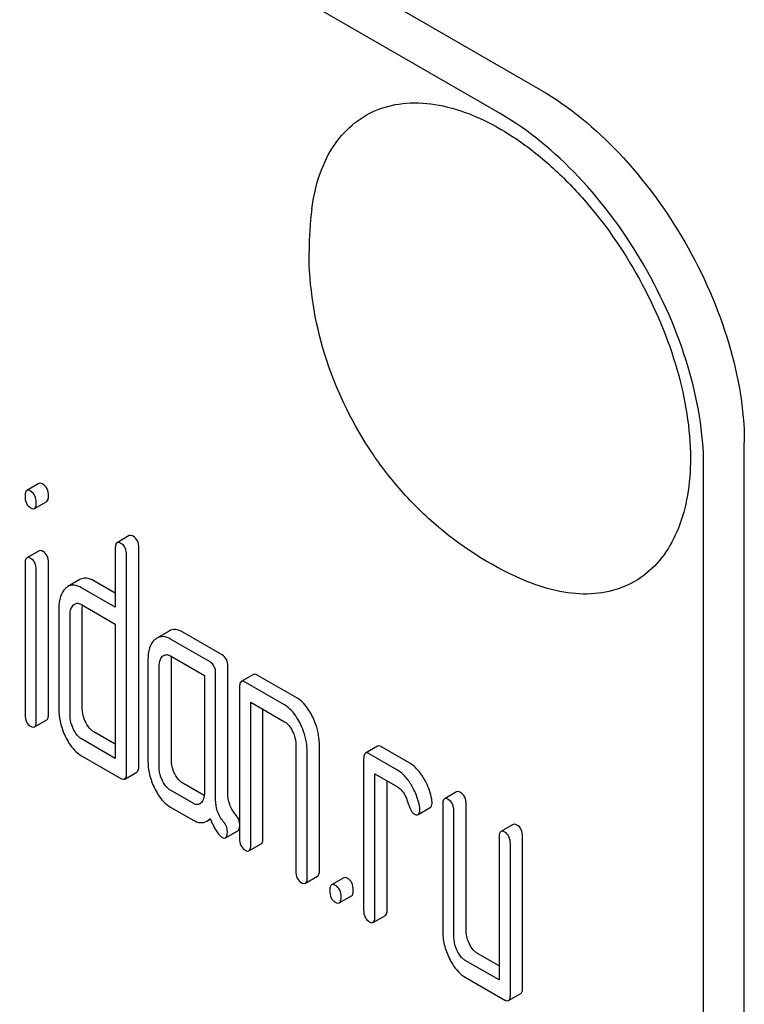
# Model space of a CAD drawing. Units: millimetres. Extents: x 0 to 6269, y -4 to 4433.
# Drawn here: x 5021 to 5033, y 2374 to 2391 of the extents above; entities that cross this region are included whole.
import ezdxf

# ---------------------------------------------------------------- set-up
doc = ezdxf.new("R2010")
doc.units = ezdxf.units.MM
doc.header["$LTSCALE"] = 344.776119
doc.layers.get('0').update_dxf_attribs({"linetype": 'CONTINUOUS'})

msp = doc.modelspace()

# ---------------------------------------------------------------- linework, layer by layer
at = {"color": 7, "linetype": 'Continuous'}
for p, q in [((5029.836, 2390.051), (4966.196, 2426.793)), ((5029.129, 2389.643), (4965.489, 2426.384)), ((5033.372, 2261.452), (5033.372, 2383.927)), ((5032.665, 2261.044), (5032.665, 2383.519)), ((5021.115, 2383.214), (5020.903, 2383.091)), ((5021.037, 2382.78), (5021.249, 2382.903)), ((5022.684, 2382.308), (5022.472, 2382.185)), ((5022.441, 2382.085), (5022.441, 2381.064)), ((5022.849, 2378.301), (5022.849, 2382.094)), ((5021.116, 2382.046), (5020.904, 2381.923)), ((5022.637, 2378.178), (5022.637, 2381.972)), ((5020.874, 2381.826), (5020.874, 2379.196)), ((5021.28, 2379.207), (5021.28, 2381.836)), ((5021.068, 2379.084), (5021.068, 2381.713)), ((5021.826, 2381.544), (5021.614, 2381.422)), ((5022.441, 2381.064), (5021.854, 2381.402)), ((5022.441, 2381.309), (5022.067, 2381.525)), ((5021.854, 2381.11), (5022.441, 2380.772)), ((5021.46, 2381.046), (5021.46, 2379.295)), ((5021.656, 2379.182), (5021.656, 2380.933)), ((5021.868, 2379.305), (5021.868, 2381.056)), ((5022.441, 2380.772), (5022.441, 2378.437)), ((5023.377, 2380.65), (5023.165, 2380.528)), ((5024.299, 2380.236), (5023.612, 2380.632)), ((5024.087, 2380.113), (5023.4, 2380.51)), ((5023.4, 2380.218), (5023.989, 2379.878)), ((5023.008, 2380.153), (5023.008, 2378.402)), ((5023.204, 2378.289), (5023.204, 2380.039)), ((5023.416, 2378.411), (5023.416, 2380.162)), ((5024.397, 2377.839), (5024.397, 2380.033)), ((5023.989, 2379.878), (5023.989, 2377.836)), ((5024.185, 2377.716), (5024.185, 2379.911)), ((5024.842, 2379.895), (5024.63, 2379.772)), ((5025.596, 2379.487), (5024.909, 2379.884)), ((5025.384, 2379.365), (5024.697, 2379.761)), ((5024.599, 2379.672), (5024.599, 2377.046)), ((5024.795, 2376.932), (5024.795, 2379.413)), ((5024.795, 2379.413), (5025.384, 2379.073)), ((5025.007, 2377.055), (5025.007, 2379.29)), ((5021.037, 2378.984), (5021.249, 2379.106)), ((5022.441, 2378.682), (5022.067, 2378.898)), ((5022.441, 2378.437), (5021.854, 2378.776)), ((5025.58, 2378.668), (5025.58, 2376.479)), ((5025.988, 2376.488), (5025.988, 2378.677)), ((5025.776, 2376.366), (5025.776, 2378.555)), ((5027, 2378.649), (5026.788, 2378.526)), ((5027.345, 2378.232), (5026.855, 2378.515)), ((5027.558, 2378.355), (5027.067, 2378.638)), ((5021.854, 2378.484), (5022.539, 2378.089)), ((5026.757, 2378.426), (5026.757, 2375.8)), ((5022.606, 2378.078), (5022.818, 2378.2)), ((5026.953, 2375.686), (5026.953, 2378.167)), ((5026.953, 2378.167), (5027.345, 2377.94)), ((5023.986, 2377.79), (5023.612, 2378.006)), ((5027.165, 2375.809), (5027.165, 2378.044)), ((5023.793, 2377.657), (5023.4, 2377.883)), ((5028.373, 2377.856), (5028.161, 2377.734)), ((5028.538, 2375.454), (5028.538, 2377.642)), ((5023.4, 2377.592), (5023.793, 2377.365)), ((5027.703, 2377.46), (5027.915, 2377.582)), ((5028.13, 2377.633), (5028.13, 2375.445)), ((5028.326, 2375.331), (5028.326, 2377.52)), ((5024.03, 2377.344), (5024.092, 2377.38)), ((5024.357, 2377.058), (5024.569, 2377.18)), ((5029.354, 2377.29), (5029.142, 2377.167)), ((5024.764, 2376.832), (5024.976, 2376.954)), ((5029.111, 2377.067), (5029.111, 2374.587)), ((5029.307, 2374.327), (5029.307, 2376.954)), ((5029.519, 2374.45), (5029.519, 2377.076)), ((5025.745, 2376.266), (5025.957, 2376.388)), ((5026.411, 2376.362), (5026.199, 2376.24)), ((5026.334, 2375.926), (5026.546, 2376.048)), ((5026.922, 2375.586), (5027.134, 2375.709)), ((5029.111, 2374.587), (5028.522, 2374.926)), ((5029.111, 2374.831), (5028.735, 2375.049)), ((5028.522, 2374.634), (5029.209, 2374.238)), ((5029.276, 2374.227), (5029.488, 2374.35))]:
    msp.add_line(p, q, dxfattribs=at)
msp.add_arc((5031.48, 2387.245), 5.672, 172.4904, 180.017, dxfattribs=at)
for points, knots in [([(5029.836, 2390.051), (5030.338, 2389.761), (5031.288, 2388.962), (5032.397, 2387.447), (5033.154, 2385.729), (5033.372, 2384.507), (5033.372, 2383.927)], [0, 0, 0, 0, 0.237218, 0.499999, 0.762781, 1, 1, 1, 1]), ([(5025.856, 2387.986), (5025.884, 2388.194), (5025.971, 2388.586), (5026.223, 2389.106), (5026.587, 2389.504), (5027.048, 2389.758), (5027.583, 2389.853), (5028.164, 2389.792), (5028.773, 2389.583), (5029.39, 2389.237), (5029.997, 2388.765), (5030.779, 2387.977), (5031.598, 2386.799), (5032.25, 2385.256), (5032.435, 2384.168), (5032.435, 2383.652)], [0, 0, 0, 0, 0.055904, 0.106194, 0.152484, 0.197428, 0.244098, 0.295037, 0.351714, 0.414521, 0.483007, 0.556118, 0.709909, 0.862352, 1, 1, 1, 1]), ([(5032.665, 2383.519), (5032.665, 2384.098), (5032.447, 2385.321), (5031.69, 2387.038), (5030.581, 2388.553), (5029.631, 2389.353), (5029.129, 2389.643)], [0, 0, 0, 0, 0.237219, 0.500001, 0.762782, 1, 1, 1, 1]), ([(5029.594, 2381.513), (5029.038, 2381.743), (5028.253, 2382.229), (5027.392, 2383.078), (5026.657, 2384.045), (5026, 2385.427), (5025.808, 2386.641), (5025.808, 2387.243)], [0, 0, 0, 0, 0.249076, 0.374338, 0.499925, 0.75056, 1, 1, 1, 1]), ([(5032.435, 2383.652), (5032.435, 2383.435), (5032.405, 2383.021), (5032.253, 2382.446), (5031.998, 2381.966), (5031.644, 2381.598), (5031.203, 2381.363), (5030.696, 2381.271), (5030.145, 2381.32), (5029.779, 2381.436), (5029.594, 2381.513)], [0, 0, 0, 0, 0.148138, 0.282054, 0.403297, 0.515783, 0.625563, 0.739455, 0.863133, 1, 1, 1, 1]), ([(5021.182, 2383.203), (5021.175, 2383.207), (5021.155, 2383.217), (5021.128, 2383.222), (5021.115, 2383.214)], [0, 0, 0, 0, 0.327888, 1, 1, 1, 1]), ([(5021.28, 2383), (5021.28, 2383.042), (5021.269, 2383.123), (5021.213, 2383.185), (5021.182, 2383.203)], [0, 0, 0, 0, 0.538333, 1, 1, 1, 1]), ([(5020.903, 2383.091), (5020.891, 2383.084), (5020.873, 2383.049), (5020.872, 2383.013), (5020.872, 2382.991)], [0, 0, 0, 0, 0.383453, 1, 1, 1, 1]), ([(5020.872, 2382.991), (5020.872, 2382.95), (5020.881, 2382.869), (5020.939, 2382.809), (5020.97, 2382.791)], [0, 0, 0, 0, 0.534954, 1, 1, 1, 1]), ([(5020.97, 2383.08), (5020.963, 2383.084), (5020.943, 2383.095), (5020.916, 2383.099), (5020.903, 2383.091)], [0, 0, 0, 0, 0.327888, 1, 1, 1, 1]), ([(5021.068, 2382.878), (5021.068, 2382.92), (5021.057, 2383), (5021.001, 2383.062), (5020.97, 2383.08)], [0, 0, 0, 0, 0.538333, 1, 1, 1, 1]), ([(5021.249, 2382.903), (5021.261, 2382.91), (5021.279, 2382.944), (5021.28, 2382.979), (5021.28, 2383)], [0, 0, 0, 0, 0.382541, 1, 1, 1, 1]), ([(5020.97, 2382.791), (5020.976, 2382.788), (5020.996, 2382.777), (5021.024, 2382.773), (5021.037, 2382.78)], [0, 0, 0, 0, 0.325559, 1, 1, 1, 1]), ([(5021.037, 2382.78), (5021.049, 2382.787), (5021.067, 2382.821), (5021.068, 2382.856), (5021.068, 2382.878)], [0, 0, 0, 0, 0.382541, 1, 1, 1, 1]), ([(5022.751, 2382.297), (5022.745, 2382.301), (5022.725, 2382.311), (5022.698, 2382.316), (5022.684, 2382.308)], [0, 0, 0, 0, 0.327898, 1, 1, 1, 1]), ([(5022.849, 2382.094), (5022.849, 2382.136), (5022.839, 2382.217), (5022.782, 2382.279), (5022.751, 2382.297)], [0, 0, 0, 0, 0.538333, 1, 1, 1, 1]), ([(5022.472, 2382.185), (5022.46, 2382.178), (5022.442, 2382.143), (5022.441, 2382.107), (5022.441, 2382.085)], [0, 0, 0, 0, 0.38345, 1, 1, 1, 1]), ([(5022.539, 2382.174), (5022.533, 2382.178), (5022.513, 2382.189), (5022.485, 2382.193), (5022.472, 2382.185)], [0, 0, 0, 0, 0.327898, 1, 1, 1, 1]), ([(5022.637, 2381.972), (5022.637, 2382.014), (5022.626, 2382.094), (5022.57, 2382.156), (5022.539, 2382.174)], [0, 0, 0, 0, 0.538333, 1, 1, 1, 1]), ([(5020.904, 2381.923), (5020.893, 2381.917), (5020.875, 2381.882), (5020.874, 2381.847), (5020.874, 2381.826)], [0, 0, 0, 0, 0.385654, 1, 1, 1, 1]), ([(5020.97, 2381.913), (5020.963, 2381.917), (5020.944, 2381.927), (5020.917, 2381.931), (5020.904, 2381.923)], [0, 0, 0, 0, 0.32626, 1, 1, 1, 1]), ([(5021.068, 2381.713), (5021.068, 2381.755), (5021.056, 2381.834), (5021.001, 2381.895), (5020.97, 2381.913)], [0, 0, 0, 0, 0.533955, 1, 1, 1, 1]), ([(5021.182, 2382.036), (5021.175, 2382.039), (5021.156, 2382.05), (5021.13, 2382.054), (5021.116, 2382.046)], [0, 0, 0, 0, 0.32626, 1, 1, 1, 1]), ([(5021.28, 2381.836), (5021.28, 2381.877), (5021.269, 2381.957), (5021.213, 2382.018), (5021.182, 2382.036)], [0, 0, 0, 0, 0.533955, 1, 1, 1, 1]), ([(5022.067, 2381.525), (5022.027, 2381.547), (5021.947, 2381.582), (5021.859, 2381.563), (5021.826, 2381.544)], [0, 0, 0, 0, 0.543456, 1, 1, 1, 1]), ([(5021.854, 2381.402), (5021.815, 2381.425), (5021.735, 2381.459), (5021.647, 2381.441), (5021.614, 2381.422)], [0, 0, 0, 0, 0.543456, 1, 1, 1, 1]), ([(5021.574, 2381.392), (5021.534, 2381.355), (5021.47, 2381.241), (5021.46, 2381.116), (5021.46, 2381.046)], [0, 0, 0, 0, 0.438434, 1, 1, 1, 1]), ([(5021.656, 2380.933), (5021.656, 2380.967), (5021.662, 2381.029), (5021.695, 2381.085), (5021.715, 2381.103)], [0, 0, 0, 0, 0.547246, 1, 1, 1, 1]), ([(5021.737, 2381.119), (5021.753, 2381.129), (5021.795, 2381.139), (5021.835, 2381.122), (5021.854, 2381.11)], [0, 0, 0, 0, 0.448658, 1, 1, 1, 1]), ([(5023.4, 2380.51), (5023.362, 2380.532), (5023.283, 2380.565), (5023.197, 2380.546), (5023.165, 2380.528)], [0, 0, 0, 0, 0.541525, 1, 1, 1, 1]), ([(5023.612, 2380.632), (5023.574, 2380.654), (5023.495, 2380.688), (5023.409, 2380.669), (5023.377, 2380.65)], [0, 0, 0, 0, 0.541525, 1, 1, 1, 1]), ([(5023.124, 2380.497), (5023.083, 2380.46), (5023.019, 2380.347), (5023.008, 2380.222), (5023.008, 2380.153)], [0, 0, 0, 0, 0.444024, 1, 1, 1, 1]), ([(5023.204, 2380.039), (5023.204, 2380.057), (5023.207, 2380.117), (5023.229, 2380.182), (5023.261, 2380.211)], [0, 0, 0, 0, 0.288524, 1, 1, 1, 1]), ([(5023.283, 2380.227), (5023.299, 2380.236), (5023.341, 2380.246), (5023.381, 2380.229), (5023.4, 2380.218)], [0, 0, 0, 0, 0.448658, 1, 1, 1, 1]), ([(5024.397, 2380.033), (5024.397, 2380.075), (5024.386, 2380.156), (5024.33, 2380.218), (5024.299, 2380.236)], [0, 0, 0, 0, 0.538334, 1, 1, 1, 1]), ([(5024.185, 2379.911), (5024.185, 2379.953), (5024.174, 2380.033), (5024.118, 2380.095), (5024.087, 2380.113)], [0, 0, 0, 0, 0.538334, 1, 1, 1, 1]), ([(5024.909, 2379.884), (5024.903, 2379.887), (5024.883, 2379.898), (5024.855, 2379.902), (5024.842, 2379.895)], [0, 0, 0, 0, 0.327898, 1, 1, 1, 1]), ([(5024.63, 2379.772), (5024.618, 2379.765), (5024.6, 2379.73), (5024.599, 2379.694), (5024.599, 2379.672)], [0, 0, 0, 0, 0.38345, 1, 1, 1, 1]), ([(5024.697, 2379.761), (5024.69, 2379.765), (5024.67, 2379.776), (5024.643, 2379.78), (5024.63, 2379.772)], [0, 0, 0, 0, 0.327898, 1, 1, 1, 1]), ([(5025.659, 2379.032), (5025.641, 2379.07), (5025.572, 2379.197), (5025.473, 2379.313), (5025.384, 2379.365)], [0, 0, 0, 0, 0.290619, 1, 1, 1, 1]), ([(5025.871, 2379.154), (5025.853, 2379.192), (5025.784, 2379.32), (5025.685, 2379.436), (5025.596, 2379.487)], [0, 0, 0, 0, 0.290619, 1, 1, 1, 1]), ([(5020.874, 2379.196), (5020.874, 2379.154), (5020.883, 2379.074), (5020.939, 2379.013), (5020.97, 2378.995)], [0, 0, 0, 0, 0.543357, 1, 1, 1, 1]), ([(5021.249, 2379.106), (5021.261, 2379.113), (5021.279, 2379.149), (5021.28, 2379.184), (5021.28, 2379.207)], [0, 0, 0, 0, 0.379509, 1, 1, 1, 1]), ([(5021.46, 2379.295), (5021.46, 2379.214), (5021.48, 2379.047), (5021.538, 2378.89), (5021.575, 2378.814)], [0, 0, 0, 0, 0.489246, 1, 1, 1, 1]), ([(5021.715, 2378.941), (5021.705, 2378.961), (5021.673, 2379.037), (5021.656, 2379.121), (5021.656, 2379.182)], [0, 0, 0, 0, 0.268626, 1, 1, 1, 1]), ([(5021.927, 2379.063), (5021.918, 2379.083), (5021.885, 2379.159), (5021.868, 2379.243), (5021.868, 2379.305)], [0, 0, 0, 0, 0.26312, 1, 1, 1, 1]), ([(5021.037, 2378.984), (5021.049, 2378.991), (5021.067, 2379.026), (5021.068, 2379.062), (5021.068, 2379.084)], [0, 0, 0, 0, 0.379509, 1, 1, 1, 1]), ([(5022.067, 2378.898), (5022.053, 2378.906), (5021.993, 2378.949), (5021.952, 2379.013), (5021.927, 2379.063)], [0, 0, 0, 0, 0.221221, 1, 1, 1, 1]), ([(5025.384, 2379.073), (5025.398, 2379.065), (5025.457, 2379.021), (5025.497, 2378.957), (5025.521, 2378.906)], [0, 0, 0, 0, 0.228325, 1, 1, 1, 1]), ([(5025.776, 2378.555), (5025.776, 2378.594), (5025.766, 2378.759), (5025.714, 2378.919), (5025.659, 2379.032)], [0, 0, 0, 0, 0.240527, 1, 1, 1, 1]), ([(5025.988, 2378.677), (5025.988, 2378.717), (5025.978, 2378.881), (5025.926, 2379.042), (5025.871, 2379.154)], [0, 0, 0, 0, 0.240527, 1, 1, 1, 1]), ([(5020.97, 2378.995), (5020.976, 2378.991), (5020.996, 2378.981), (5021.023, 2378.976), (5021.037, 2378.984)], [0, 0, 0, 0, 0.325072, 1, 1, 1, 1]), ([(5021.854, 2378.776), (5021.84, 2378.784), (5021.781, 2378.827), (5021.74, 2378.89), (5021.715, 2378.941)], [0, 0, 0, 0, 0.227937, 1, 1, 1, 1]), ([(5025.521, 2378.906), (5025.531, 2378.886), (5025.563, 2378.811), (5025.58, 2378.728), (5025.58, 2378.668)], [0, 0, 0, 0, 0.268336, 1, 1, 1, 1]), ([(5021.575, 2378.814), (5021.594, 2378.776), (5021.663, 2378.649), (5021.765, 2378.536), (5021.854, 2378.484)], [0, 0, 0, 0, 0.286698, 1, 1, 1, 1]), ([(5026.788, 2378.526), (5026.776, 2378.519), (5026.758, 2378.484), (5026.757, 2378.448), (5026.757, 2378.426)], [0, 0, 0, 0, 0.38345, 1, 1, 1, 1]), ([(5026.855, 2378.515), (5026.848, 2378.519), (5026.828, 2378.53), (5026.801, 2378.534), (5026.788, 2378.526)], [0, 0, 0, 0, 0.327898, 1, 1, 1, 1]), ([(5027.067, 2378.638), (5027.06, 2378.642), (5027.04, 2378.652), (5027.013, 2378.657), (5027, 2378.649)], [0, 0, 0, 0, 0.327898, 1, 1, 1, 1]), ([(5023.008, 2378.402), (5023.008, 2378.321), (5023.027, 2378.154), (5023.085, 2377.998), (5023.122, 2377.922)], [0, 0, 0, 0, 0.490736, 1, 1, 1, 1]), ([(5023.473, 2378.171), (5023.464, 2378.191), (5023.431, 2378.267), (5023.416, 2378.35), (5023.416, 2378.411)], [0, 0, 0, 0, 0.263588, 1, 1, 1, 1]), ([(5027.793, 2378.105), (5027.776, 2378.133), (5027.712, 2378.228), (5027.629, 2378.314), (5027.558, 2378.355)], [0, 0, 0, 0, 0.286774, 1, 1, 1, 1]), ([(5022.606, 2378.078), (5022.618, 2378.085), (5022.636, 2378.12), (5022.637, 2378.156), (5022.637, 2378.178)], [0, 0, 0, 0, 0.379509, 1, 1, 1, 1]), ([(5022.818, 2378.2), (5022.83, 2378.207), (5022.848, 2378.243), (5022.849, 2378.278), (5022.849, 2378.301)], [0, 0, 0, 0, 0.379509, 1, 1, 1, 1]), ([(5023.261, 2378.049), (5023.251, 2378.069), (5023.219, 2378.145), (5023.204, 2378.228), (5023.204, 2378.289)], [0, 0, 0, 0, 0.26917, 1, 1, 1, 1]), ([(5023.612, 2378.006), (5023.599, 2378.014), (5023.539, 2378.056), (5023.498, 2378.12), (5023.473, 2378.171)], [0, 0, 0, 0, 0.221221, 1, 1, 1, 1]), ([(5027.581, 2377.982), (5027.563, 2378.011), (5027.5, 2378.106), (5027.416, 2378.191), (5027.345, 2378.232)], [0, 0, 0, 0, 0.286774, 1, 1, 1, 1]), ([(5022.539, 2378.089), (5022.546, 2378.085), (5022.566, 2378.075), (5022.593, 2378.07), (5022.606, 2378.078)], [0, 0, 0, 0, 0.325072, 1, 1, 1, 1]), ([(5023.4, 2377.883), (5023.386, 2377.892), (5023.326, 2377.934), (5023.286, 2377.998), (5023.261, 2378.049)], [0, 0, 0, 0, 0.227937, 1, 1, 1, 1]), ([(5027.728, 2377.609), (5027.709, 2377.707), (5027.664, 2377.836), (5027.599, 2377.953), (5027.581, 2377.982)], [0, 0, 0, 0, 0.745342, 1, 1, 1, 1]), ([(5027.94, 2377.731), (5027.921, 2377.829), (5027.877, 2377.959), (5027.811, 2378.076), (5027.793, 2378.105)], [0, 0, 0, 0, 0.745342, 1, 1, 1, 1]), ([(5023.122, 2377.922), (5023.14, 2377.884), (5023.209, 2377.757), (5023.311, 2377.643), (5023.4, 2377.592)], [0, 0, 0, 0, 0.286852, 1, 1, 1, 1]), ([(5023.989, 2377.836), (5023.989, 2377.801), (5023.984, 2377.738), (5023.951, 2377.681), (5023.93, 2377.662)], [0, 0, 0, 0, 0.547635, 1, 1, 1, 1]), ([(5024.53, 2377.463), (5024.487, 2377.514), (5024.417, 2377.634), (5024.397, 2377.77), (5024.397, 2377.839)], [0, 0, 0, 0, 0.492681, 1, 1, 1, 1]), ([(5027.345, 2377.94), (5027.366, 2377.928), (5027.449, 2377.863), (5027.495, 2377.764), (5027.52, 2377.688)], [0, 0, 0, 0, 0.230923, 1, 1, 1, 1]), ([(5028.44, 2377.845), (5028.434, 2377.849), (5028.414, 2377.859), (5028.387, 2377.864), (5028.373, 2377.856)], [0, 0, 0, 0, 0.327898, 1, 1, 1, 1]), ([(5028.538, 2377.642), (5028.538, 2377.684), (5028.528, 2377.765), (5028.471, 2377.827), (5028.44, 2377.845)], [0, 0, 0, 0, 0.538334, 1, 1, 1, 1]), ([(5023.91, 2377.647), (5023.892, 2377.637), (5023.849, 2377.629), (5023.81, 2377.647), (5023.793, 2377.657)], [0, 0, 0, 0, 0.496919, 1, 1, 1, 1]), ([(5024.318, 2377.341), (5024.272, 2377.395), (5024.203, 2377.516), (5024.185, 2377.653), (5024.185, 2377.716)], [0, 0, 0, 0, 0.526806, 1, 1, 1, 1]), ([(5027.52, 2377.688), (5027.536, 2377.637), (5027.559, 2377.571), (5027.6, 2377.5), (5027.621, 2377.478), (5027.632, 2377.472)], [0, 0, 0, 0, 0.640731, 0.851744, 1, 1, 1, 1]), ([(5027.915, 2377.582), (5027.921, 2377.585), (5027.945, 2377.61), (5027.946, 2377.648), (5027.946, 2377.675)], [0, 0, 0, 0, 0.179642, 1, 1, 1, 1]), ([(5028.161, 2377.734), (5028.149, 2377.727), (5028.131, 2377.691), (5028.13, 2377.655), (5028.13, 2377.633)], [0, 0, 0, 0, 0.38345, 1, 1, 1, 1]), ([(5028.228, 2377.723), (5028.222, 2377.726), (5028.202, 2377.737), (5028.174, 2377.741), (5028.161, 2377.734)], [0, 0, 0, 0, 0.327898, 1, 1, 1, 1]), ([(5028.326, 2377.52), (5028.326, 2377.562), (5028.315, 2377.643), (5028.259, 2377.705), (5028.228, 2377.723)], [0, 0, 0, 0, 0.538334, 1, 1, 1, 1]), ([(5027.632, 2377.472), (5027.639, 2377.468), (5027.66, 2377.456), (5027.689, 2377.451), (5027.703, 2377.46)], [0, 0, 0, 0, 0.32646, 1, 1, 1, 1]), ([(5027.703, 2377.46), (5027.709, 2377.463), (5027.733, 2377.487), (5027.734, 2377.525), (5027.734, 2377.553)], [0, 0, 0, 0, 0.179642, 1, 1, 1, 1]), ([(5023.793, 2377.365), (5023.832, 2377.343), (5023.911, 2377.308), (5023.998, 2377.325), (5024.03, 2377.344)], [0, 0, 0, 0, 0.545658, 1, 1, 1, 1]), ([(5024.03, 2377.344), (5024.035, 2377.347), (5024.056, 2377.36), (5024.074, 2377.377), (5024.087, 2377.391)], [0, 0, 0, 0, 0.237531, 1, 1, 1, 1]), ([(5024.087, 2377.391), (5024.12, 2377.316), (5024.167, 2377.216), (5024.241, 2377.111), (5024.276, 2377.077), (5024.293, 2377.068)], [0, 0, 0, 0, 0.63327, 0.84718, 1, 1, 1, 1]), ([(5024.389, 2377.164), (5024.389, 2377.195), (5024.376, 2377.26), (5024.34, 2377.315), (5024.318, 2377.341)], [0, 0, 0, 0, 0.481886, 1, 1, 1, 1]), ([(5024.599, 2377.319), (5024.597, 2377.332), (5024.586, 2377.385), (5024.557, 2377.432), (5024.53, 2377.463)], [0, 0, 0, 0, 0.23921, 1, 1, 1, 1]), ([(5029.421, 2377.279), (5029.415, 2377.283), (5029.395, 2377.293), (5029.367, 2377.298), (5029.354, 2377.29)], [0, 0, 0, 0, 0.327898, 1, 1, 1, 1]), ([(5024.357, 2377.058), (5024.369, 2377.065), (5024.388, 2377.103), (5024.389, 2377.14), (5024.389, 2377.164)], [0, 0, 0, 0, 0.377583, 1, 1, 1, 1]), ([(5024.569, 2377.18), (5024.573, 2377.183), (5024.592, 2377.2), (5024.597, 2377.226), (5024.599, 2377.246)], [0, 0, 0, 0, 0.192607, 1, 1, 1, 1]), ([(5029.142, 2377.167), (5029.13, 2377.16), (5029.112, 2377.125), (5029.111, 2377.089), (5029.111, 2377.067)], [0, 0, 0, 0, 0.38345, 1, 1, 1, 1]), ([(5029.209, 2377.156), (5029.202, 2377.16), (5029.182, 2377.171), (5029.155, 2377.175), (5029.142, 2377.167)], [0, 0, 0, 0, 0.327898, 1, 1, 1, 1]), ([(5029.307, 2376.954), (5029.307, 2376.996), (5029.296, 2377.076), (5029.24, 2377.138), (5029.209, 2377.156)], [0, 0, 0, 0, 0.538334, 1, 1, 1, 1]), ([(5029.519, 2377.076), (5029.519, 2377.118), (5029.508, 2377.199), (5029.452, 2377.261), (5029.421, 2377.279)], [0, 0, 0, 0, 0.538334, 1, 1, 1, 1]), ([(5024.293, 2377.068), (5024.299, 2377.064), (5024.318, 2377.054), (5024.344, 2377.05), (5024.357, 2377.058)], [0, 0, 0, 0, 0.320917, 1, 1, 1, 1]), ([(5024.599, 2377.046), (5024.599, 2377.003), (5024.608, 2376.922), (5024.666, 2376.861), (5024.697, 2376.843)], [0, 0, 0, 0, 0.539315, 1, 1, 1, 1]), ([(5024.976, 2376.954), (5024.988, 2376.961), (5025.006, 2376.997), (5025.007, 2377.032), (5025.007, 2377.055)], [0, 0, 0, 0, 0.379509, 1, 1, 1, 1]), ([(5024.697, 2376.843), (5024.704, 2376.839), (5024.724, 2376.829), (5024.751, 2376.824), (5024.764, 2376.832)], [0, 0, 0, 0, 0.325072, 1, 1, 1, 1]), ([(5024.764, 2376.832), (5024.776, 2376.839), (5024.794, 2376.874), (5024.795, 2376.91), (5024.795, 2376.932)], [0, 0, 0, 0, 0.379509, 1, 1, 1, 1]), ([(5025.58, 2376.479), (5025.58, 2376.437), (5025.589, 2376.356), (5025.647, 2376.295), (5025.678, 2376.277)], [0, 0, 0, 0, 0.539315, 1, 1, 1, 1]), ([(5025.957, 2376.388), (5025.969, 2376.395), (5025.987, 2376.431), (5025.988, 2376.466), (5025.988, 2376.488)], [0, 0, 0, 0, 0.379509, 1, 1, 1, 1]), ([(5025.678, 2376.277), (5025.684, 2376.273), (5025.704, 2376.262), (5025.732, 2376.258), (5025.745, 2376.266)], [0, 0, 0, 0, 0.325072, 1, 1, 1, 1]), ([(5025.745, 2376.266), (5025.757, 2376.273), (5025.775, 2376.308), (5025.776, 2376.344), (5025.776, 2376.366)], [0, 0, 0, 0, 0.379509, 1, 1, 1, 1]), ([(5026.479, 2376.351), (5026.472, 2376.355), (5026.452, 2376.366), (5026.425, 2376.37), (5026.411, 2376.362)], [0, 0, 0, 0, 0.327898, 1, 1, 1, 1]), ([(5026.577, 2376.149), (5026.577, 2376.191), (5026.566, 2376.271), (5026.51, 2376.333), (5026.479, 2376.351)], [0, 0, 0, 0, 0.538333, 1, 1, 1, 1]), ([(5026.199, 2376.24), (5026.187, 2376.233), (5026.169, 2376.197), (5026.168, 2376.162), (5026.168, 2376.139)], [0, 0, 0, 0, 0.38345, 1, 1, 1, 1]), ([(5026.168, 2376.139), (5026.168, 2376.097), (5026.178, 2376.016), (5026.235, 2375.955), (5026.266, 2375.937)], [0, 0, 0, 0, 0.539315, 1, 1, 1, 1]), ([(5026.266, 2376.229), (5026.26, 2376.233), (5026.24, 2376.243), (5026.213, 2376.248), (5026.199, 2376.24)], [0, 0, 0, 0, 0.327898, 1, 1, 1, 1]), ([(5026.365, 2376.026), (5026.365, 2376.068), (5026.354, 2376.149), (5026.298, 2376.211), (5026.266, 2376.229)], [0, 0, 0, 0, 0.538333, 1, 1, 1, 1]), ([(5026.546, 2376.048), (5026.558, 2376.055), (5026.576, 2376.091), (5026.577, 2376.126), (5026.577, 2376.149)], [0, 0, 0, 0, 0.379509, 1, 1, 1, 1]), ([(5026.266, 2375.937), (5026.273, 2375.933), (5026.293, 2375.923), (5026.32, 2375.918), (5026.334, 2375.926)], [0, 0, 0, 0, 0.325072, 1, 1, 1, 1]), ([(5026.334, 2375.926), (5026.345, 2375.933), (5026.364, 2375.968), (5026.365, 2376.004), (5026.365, 2376.026)], [0, 0, 0, 0, 0.379509, 1, 1, 1, 1]), ([(5026.757, 2375.8), (5026.757, 2375.758), (5026.766, 2375.676), (5026.824, 2375.615), (5026.855, 2375.597)], [0, 0, 0, 0, 0.539315, 1, 1, 1, 1]), ([(5027.134, 2375.709), (5027.146, 2375.715), (5027.164, 2375.751), (5027.165, 2375.787), (5027.165, 2375.809)], [0, 0, 0, 0, 0.379509, 1, 1, 1, 1]), ([(5026.855, 2375.597), (5026.861, 2375.593), (5026.881, 2375.583), (5026.909, 2375.578), (5026.922, 2375.586)], [0, 0, 0, 0, 0.325072, 1, 1, 1, 1]), ([(5026.922, 2375.586), (5026.934, 2375.593), (5026.952, 2375.628), (5026.953, 2375.664), (5026.953, 2375.686)], [0, 0, 0, 0, 0.379509, 1, 1, 1, 1]), ([(5028.13, 2375.445), (5028.13, 2375.363), (5028.149, 2375.197), (5028.207, 2375.04), (5028.244, 2374.965)], [0, 0, 0, 0, 0.490736, 1, 1, 1, 1]), ([(5028.595, 2375.214), (5028.586, 2375.233), (5028.553, 2375.309), (5028.538, 2375.393), (5028.538, 2375.454)], [0, 0, 0, 0, 0.263588, 1, 1, 1, 1]), ([(5028.383, 2375.091), (5028.373, 2375.111), (5028.341, 2375.187), (5028.326, 2375.271), (5028.326, 2375.331)], [0, 0, 0, 0, 0.26917, 1, 1, 1, 1]), ([(5028.522, 2374.926), (5028.508, 2374.935), (5028.448, 2374.977), (5028.408, 2375.041), (5028.383, 2375.091)], [0, 0, 0, 0, 0.227937, 1, 1, 1, 1]), ([(5028.735, 2375.049), (5028.721, 2375.057), (5028.661, 2375.099), (5028.62, 2375.163), (5028.595, 2375.214)], [0, 0, 0, 0, 0.221221, 1, 1, 1, 1]), ([(5028.244, 2374.965), (5028.262, 2374.927), (5028.331, 2374.8), (5028.433, 2374.686), (5028.522, 2374.634)], [0, 0, 0, 0, 0.286853, 1, 1, 1, 1]), ([(5029.488, 2374.35), (5029.5, 2374.356), (5029.518, 2374.392), (5029.519, 2374.428), (5029.519, 2374.45)], [0, 0, 0, 0, 0.379509, 1, 1, 1, 1]), ([(5029.209, 2374.238), (5029.216, 2374.234), (5029.236, 2374.224), (5029.263, 2374.219), (5029.276, 2374.227)], [0, 0, 0, 0, 0.325072, 1, 1, 1, 1]), ([(5029.276, 2374.227), (5029.288, 2374.234), (5029.306, 2374.269), (5029.307, 2374.305), (5029.307, 2374.327)], [0, 0, 0, 0, 0.379509, 1, 1, 1, 1])]:
    msp.add_open_spline(points, degree=3, knots=knots, dxfattribs=at)
for points in [[(5021.614, 2381.422), (5021.6, 2381.413), (5021.586, 2381.403), (5021.574, 2381.392)], [(5021.715, 2381.103), (5021.722, 2381.109), (5021.729, 2381.115), (5021.737, 2381.119)], [(5021.868, 2381.056), (5021.868, 2381.071), (5021.869, 2381.086), (5021.871, 2381.101)], [(5023.165, 2380.528), (5023.15, 2380.519), (5023.136, 2380.509), (5023.124, 2380.497)], [(5023.261, 2380.211), (5023.268, 2380.217), (5023.275, 2380.222), (5023.283, 2380.227)], [(5023.416, 2380.162), (5023.416, 2380.177), (5023.417, 2380.192), (5023.419, 2380.208)], [(5023.93, 2377.662), (5023.924, 2377.657), (5023.917, 2377.651), (5023.91, 2377.647)], [(5027.946, 2377.675), (5027.946, 2377.694), (5027.944, 2377.713), (5027.94, 2377.731)], [(5027.734, 2377.553), (5027.734, 2377.571), (5027.732, 2377.59), (5027.728, 2377.609)]]:
    msp.add_open_spline(points, degree=3, dxfattribs=at)

doc.saveas('drawing.dxf')
